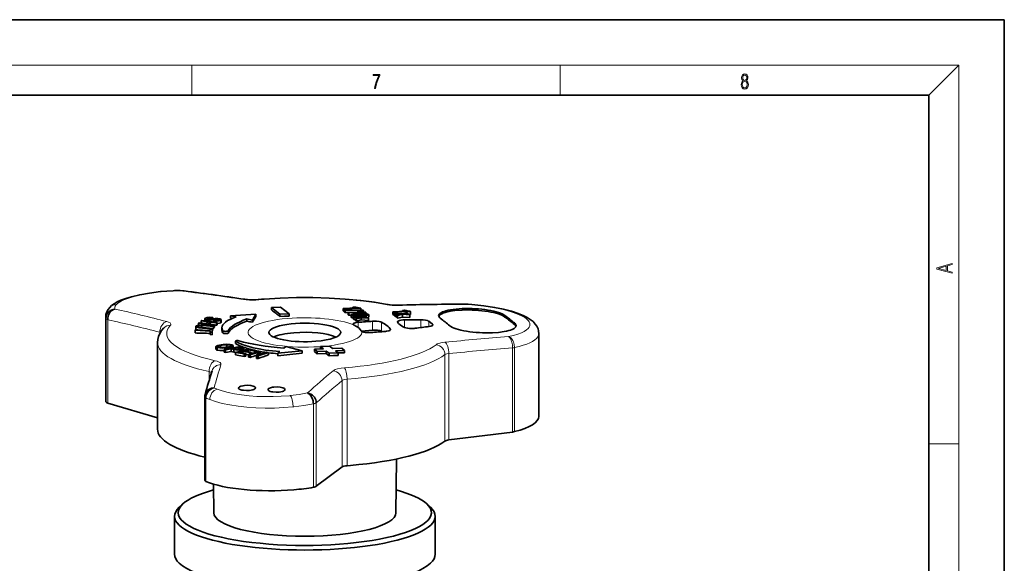
# Model space of a CAD drawing. Extents: x 0 to 420, y 0 to 297.
# Drawn here: x 290 to 420, y 225 to 297 of the extents above; entities that cross this region are included whole.
import ezdxf

# ---------------------------------------------------------------- set-up
doc = ezdxf.new("R2010")
doc.units = 0

msp = doc.modelspace()

# ---------------------------------------------------------------- linework, layer by layer
at = {"color": 7, "lineweight": 35}
for p, q in [((420, 297), (210, 297)), ((420, 0), (420, 297)), ((410, 287), (20, 287)), ((410, 10), (410, 287)), ((321.693146, 259.98468), (321.259674, 259.946655)), ((320.977325, 258.024963), (317.618958, 257.79895)), ((320.495026, 257.238525), (320.977325, 258.024963)), ((320.977325, 257.724457), (320.977325, 258.024963)), ((324.242584, 258.933472), (323.036011, 258.889435)), ((323.036011, 258.889435), (324.150024, 258.003418)), ((323.036011, 258.570618), (323.036011, 258.889435)), ((324.150024, 258.003418), (325.356598, 258.047455)), ((324.150024, 257.711578), (324.150024, 258.003418)), ((325.356598, 258.047455), (324.242584, 258.933472)), ((325.356598, 257.756226), (325.356598, 258.047455)), ((332.499725, 258.764679), (334.23468, 258.833618)), ((332.572754, 258.706573), (332.499725, 258.764679)), ((332.499725, 258.448151), (332.499725, 258.764679)), ((332.499725, 258.448151), (332.572754, 258.391968)), ((334.85553, 258.797302), (332.572754, 258.706573)), ((332.572754, 258.391968), (332.572754, 258.706573)), ((332.572754, 258.391968), (332.706146, 258.396454)), ((332.764618, 258.553986), (332.706146, 258.600494)), ((332.706146, 258.600494), (335.156799, 258.533264)), ((332.706146, 258.289185), (332.706146, 258.600494)), ((332.706146, 258.289185), (332.764618, 258.244019)), ((335.215302, 258.486755), (332.764618, 258.553986)), ((332.764618, 258.244019), (332.764618, 258.553986)), ((332.764618, 258.244019), (333.168854, 258.231384)), ((333.168854, 258.232483), (334.903809, 258.301453)), ((333.241882, 258.174377), (333.168854, 258.232483)), ((333.168854, 257.930267), (333.168854, 258.232483)), ((335.524689, 258.265137), (333.241882, 258.174377)), ((333.241882, 257.873291), (333.241882, 258.174377)), ((333.779877, 258.944061), (334.044495, 258.953552)), ((333.779877, 258.815552), (333.779877, 258.944061)), ((334.17868, 257.828125), (334.17868, 257.991455)), ((334.449005, 258.411896), (334.713623, 258.421387)), ((334.449005, 258.283356), (334.449005, 258.411896)), ((334.812592, 258.831482), (334.85553, 258.797302)), ((334.85553, 258.541534), (334.85553, 258.797302)), ((335.156799, 258.533264), (335.215302, 258.486755)), ((335.215302, 258.324036), (335.215302, 258.486755)), ((335.48172, 258.299286), (335.524689, 258.265137)), ((335.483459, 257.881775), (335.483459, 258.016479)), ((335.681274, 257.969513), (335.483459, 258.016479)), ((335.524689, 258.067169), (335.524689, 258.265137)), ((335.655518, 258.051483), (335.877747, 257.984314)), ((339.079681, 258.340637), (340.814636, 258.409576)), ((339.15274, 258.282532), (339.079681, 258.340637)), ((339.079681, 257.982971), (339.079681, 258.340637)), ((339.079681, 257.982971), (339.15274, 257.926392)), ((341.435516, 258.37326), (339.15274, 258.282532)), ((339.15274, 257.926392), (339.15274, 258.282532)), ((339.409882, 258.078003), (339.323853, 258.146454)), ((339.323853, 258.146454), (340.321594, 258.070068)), ((339.323853, 257.793518), (339.323853, 258.146454)), ((340.114716, 258.02417), (339.409882, 258.078003)), ((339.409882, 257.726562), (339.409882, 258.078003)), ((340.377533, 258.003815), (339.69458, 257.851593)), ((339.893799, 257.976105), (340.114716, 258.02417)), ((340.321594, 258.070068), (340.961273, 258.212769)), ((340.359833, 258.52002), (340.624481, 258.52951)), ((340.359833, 258.39151), (340.359833, 258.52002)), ((341.313904, 257.932312), (340.377533, 258.003815)), ((340.377533, 257.640747), (340.377533, 258.003815)), ((340.573456, 258.050751), (341.227875, 258.000732)), ((341.038696, 258.151215), (340.815399, 258.101959)), ((340.961273, 258.212769), (341.038696, 258.151215)), ((341.038696, 258.015198), (341.038696, 258.151215)), ((341.227875, 258.000732), (341.313904, 257.932312)), ((341.392578, 258.40744), (341.435516, 258.37326)), ((341.435516, 257.975433), (341.435516, 258.37326)), ((301.08963, 257.630554), (301.08963, 246.604065)), ((313.374634, 256.826294), (313.446777, 256.887299)), ((315.411682, 256.561066), (313.374634, 256.826294)), ((313.374634, 256.561066), (313.374634, 256.826294)), ((313.446777, 256.887299), (314.406952, 256.762512)), ((313.725586, 257.123779), (313.797729, 257.184784)), ((314.685913, 256.998871), (313.725586, 257.123779)), ((313.725586, 256.851074), (313.725586, 257.123779)), ((313.797729, 257.184784), (315.835083, 256.919708)), ((314.192657, 257.133392), (314.192657, 257.404236)), ((314.406952, 256.762512), (314.685913, 256.998871)), ((314.498535, 257.349152), (314.498535, 257.463623)), ((314.564819, 257.084961), (314.564819, 257.253601)), ((314.916534, 256.968597), (314.637573, 256.732239)), ((314.637573, 256.732239), (315.4841, 256.622192)), ((314.858704, 257.307495), (314.858704, 257.538818)), ((314.86618, 257.307922), (315.212158, 257.361572)), ((315.762634, 256.858551), (314.916534, 256.968597)), ((314.916534, 256.695984), (314.916534, 256.968597)), ((315.192291, 257.514832), (315.125519, 257.523621)), ((315.125519, 257.345245), (315.125519, 257.523621)), ((315.270752, 257.57428), (315.192291, 257.514832)), ((315.192291, 257.357758), (315.192291, 257.514832)), ((315.270752, 257.372742), (315.270752, 257.57428)), ((315.340759, 256.984009), (315.340759, 257.296692)), ((315.393433, 256.977173), (315.405212, 256.979462)), ((315.405212, 257.114868), (315.487244, 257.17334)), ((315.447784, 257.109253), (315.405212, 257.114868)), ((315.405212, 256.975647), (315.405212, 257.114868)), ((315.447784, 256.970093), (315.447784, 257.109253)), ((315.487244, 257.17334), (315.532257, 257.167297)), ((315.727325, 257.157349), (315.727325, 257.361572)), ((315.835083, 256.919708), (315.762634, 256.858551)), ((315.762634, 256.541443), (315.762634, 256.858551)), ((315.835083, 256.602509), (315.835083, 256.919708)), ((315.950867, 257.180969), (315.950867, 257.356781)), ((316.304108, 256.880554), (316.304108, 257.197266)), ((316.384979, 256.964233), (316.384979, 257.281738)), ((317.618958, 257.79895), (318.337982, 257.658844)), ((317.618958, 257.481537), (317.618958, 257.79895)), ((319.776001, 257.378632), (320.495026, 257.238525)), ((319.776001, 257.083618), (319.776001, 257.378632)), ((320.495026, 256.947083), (320.495026, 257.238525)), ((324.753326, 257.733978), (324.150024, 257.711945)), ((325.356598, 257.756226), (324.753326, 257.734192)), ((333.168854, 257.930267), (333.241882, 257.873291)), ((333.241882, 257.873291), (333.573517, 257.884735)), ((333.573517, 257.605774), (333.573517, 257.902527)), ((333.593201, 257.57431), (333.593201, 257.870544)), ((333.792084, 257.883453), (333.988373, 257.839233)), ((333.942108, 257.617493), (333.856079, 257.685913)), ((333.856079, 257.685913), (334.853851, 257.609528)), ((333.856079, 257.391571), (333.856079, 257.685913)), ((333.856079, 257.391571), (333.942108, 257.32373)), ((334.609253, 257.766632), (333.864532, 257.794128)), ((333.864532, 257.685272), (333.864532, 257.794128)), ((334.646973, 257.56366), (333.942108, 257.617493)), ((333.942108, 257.32373), (333.942108, 257.617493)), ((333.942108, 257.32373), (334.149048, 257.307465)), ((334.149384, 257.452637), (334.426025, 257.515564)), ((334.226807, 257.391052), (334.149384, 257.452637)), ((334.149384, 257.160065), (334.149384, 257.452637)), ((334.149384, 257.160065), (334.226807, 257.098511)), ((334.90976, 257.543274), (334.226807, 257.391052)), ((334.226807, 257.098846), (334.226807, 257.391052)), ((334.226807, 257.098846), (334.90976, 257.246979)), ((334.426025, 257.515564), (334.646973, 257.56366)), ((334.609253, 257.628235), (334.609253, 257.766632)), ((334.853851, 257.609528), (335.4935, 257.752258)), ((335.846161, 257.471771), (334.90976, 257.543274)), ((334.90976, 257.246979), (334.90976, 257.543274)), ((334.90976, 257.246979), (335.846161, 257.171936)), ((335.105682, 257.59021), (335.760101, 257.540222)), ((335.322601, 257.714111), (335.322601, 257.801483)), ((335.570923, 257.690674), (335.347656, 257.641418)), ((335.4935, 257.752258), (335.570923, 257.690674)), ((335.570923, 257.554688), (335.570923, 257.690674)), ((335.681274, 257.932404), (335.681274, 257.969513)), ((335.760101, 257.540222), (335.846161, 257.471771)), ((335.846161, 257.171936), (335.846161, 257.471771)), ((335.898743, 257.640137), (335.898743, 257.950317)), ((339.15274, 257.926392), (339.323853, 257.93045)), ((339.323853, 257.793518), (339.409882, 257.726562)), ((339.409882, 257.726562), (339.617584, 257.708374)), ((339.617157, 257.913177), (339.893799, 257.976105)), ((339.69458, 257.851593), (339.617157, 257.913177)), ((339.617157, 257.56488), (339.617157, 257.913177)), ((339.617157, 257.56488), (339.69458, 257.504333)), ((339.69458, 257.504333), (339.69458, 257.851593)), ((339.69458, 257.504333), (340.377533, 257.640747)), ((340.377533, 257.640747), (341.313904, 257.556305)), ((341.263824, 257.972137), (341.435516, 257.975433)), ((341.313904, 257.556305), (341.313904, 257.932312)), ((344.341064, 256.672852), (343.832062, 257.077667)), ((312.917206, 255.876953), (312.917236, 255.941452)), ((314.92514, 255.787598), (312.917206, 255.876953)), ((312.917206, 255.527802), (312.917206, 255.876953)), ((312.917236, 255.941452), (314.925323, 255.851593)), ((313.029022, 256.049652), (313.029022, 256.399231)), ((313.287445, 256.381775), (313.287445, 256.421387)), ((313.426392, 256.313538), (314.001068, 256.241028)), ((313.745483, 256.265137), (313.745483, 256.512299)), ((315.167511, 256.076721), (313.886017, 256.184387)), ((315.339081, 256.38208), (313.997101, 256.495087)), ((314.001068, 256.241028), (315.202759, 256.139954)), ((314.182892, 256.545898), (315.374756, 256.445709)), ((314.924133, 255.630676), (314.92514, 255.787598)), ((315.182709, 255.6194), (314.924133, 255.630676)), ((314.924133, 255.310181), (314.924133, 255.630676)), ((314.925323, 255.851593), (314.925934, 256.009583)), ((314.925934, 256.009583), (315.184479, 255.997955)), ((315.202759, 256.139954), (315.167511, 256.076721)), ((315.167511, 255.998718), (315.167511, 256.076721)), ((315.184479, 255.997955), (315.182709, 255.6194)), ((315.182709, 255.301941), (315.184479, 255.680908)), ((315.182709, 255.301941), (315.182709, 255.6194)), ((315.184479, 255.680908), (315.184479, 255.997955)), ((315.184479, 255.789764), (315.202759, 255.82254)), ((315.202728, 256.074982), (315.339081, 256.065125)), ((315.202759, 255.822739), (315.202759, 256.139954)), ((315.374756, 256.445709), (315.339081, 256.38208)), ((315.339081, 256.065125), (315.339081, 256.38208)), ((315.339081, 256.065125), (315.374756, 256.128784)), ((315.374756, 256.128723), (315.374756, 256.445709)), ((315.374756, 256.247833), (315.411682, 256.243469)), ((315.4841, 256.622192), (315.411682, 256.561066)), ((315.411682, 256.243469), (315.411682, 256.561066)), ((315.411682, 256.243469), (315.4841, 256.304626)), ((315.48407, 256.574005), (315.762634, 256.541443)), ((315.4841, 256.30484), (315.4841, 256.622192)), ((315.762634, 256.541443), (315.835083, 256.6026)), ((316.478577, 255.914703), (316.478577, 256.219452)), ((334.927979, 255.765762), (336.391296, 255.889008)), ((342.101593, 256.151489), (341.22525, 256.129547)), ((358.414764, 255.433029), (358.414764, 244.477783)), ((307.945557, 254.247482), (307.945557, 242.795929)), ((314.924133, 255.310181), (315.182709, 255.301941)), ((318.266785, 254.150711), (318.266785, 254.45285)), ((315.683167, 253.376648), (315.683167, 253.724014)), ((315.8255, 253.266907), (315.8255, 253.616486)), ((316.278107, 253.607147), (316.278107, 253.877411)), ((316.76828, 253.3284), (318.629395, 253.678528)), ((316.946808, 253.283417), (316.76828, 253.3284)), ((316.76828, 252.979004), (316.76828, 253.3284)), ((316.76828, 252.979004), (316.946808, 252.934021)), ((317.702087, 253.425446), (316.946808, 253.283417)), ((316.946808, 252.934204), (316.946808, 253.283417)), ((316.946808, 252.934204), (317.702087, 253.090851)), ((317.116638, 253.63562), (317.116638, 253.958221)), ((317.473297, 253.461029), (317.473297, 253.618805)), ((317.605225, 253.744659), (317.605225, 253.901093)), ((318.034607, 253.341614), (317.702087, 253.425446)), ((317.702087, 253.090851), (317.702087, 253.425446)), ((317.702087, 253.090851), (318.034607, 253.007019)), ((318.606018, 253.59552), (317.912262, 253.465271)), ((317.912262, 253.465271), (318.206085, 253.39122)), ((317.955383, 253.551727), (317.955383, 253.829041)), ((318.034607, 253.00708), (318.034607, 253.341614)), ((318.279175, 252.961884), (319.932129, 253.376724)), ((319.425262, 252.744995), (318.279175, 252.961884)), ((318.279175, 252.612473), (318.279175, 252.961884)), ((318.606018, 253.336121), (318.606018, 253.59552)), ((318.947144, 253.50943), (318.606018, 253.59552)), ((318.629395, 253.678528), (319.18689, 253.537964)), ((319.242828, 253.11499), (318.667236, 252.970947)), ((318.667236, 252.970947), (319.613098, 252.791885)), ((319.181366, 253.188293), (319.181366, 253.338043)), ((320.102783, 252.952301), (319.242828, 253.11499)), ((319.242828, 252.861969), (319.242828, 253.11499)), ((319.375854, 253.237122), (319.375854, 253.448044)), ((319.613098, 252.791885), (319.425262, 252.744995)), ((319.944366, 253.291382), (319.430542, 253.162369)), ((319.430542, 253.162369), (320.290497, 252.99968)), ((319.613098, 252.446762), (319.613098, 252.791885)), ((319.932129, 253.376724), (321.017029, 253.171478)), ((320.829437, 253.123993), (319.944366, 253.291382)), ((319.944366, 253.065155), (319.944366, 253.291382)), ((319.977661, 252.654526), (321.364563, 253.124023)), ((320.290497, 252.99968), (320.102783, 252.952301)), ((320.102783, 252.696884), (320.102783, 252.952301)), ((321.032684, 252.911026), (320.189545, 252.625763)), ((320.290497, 252.760437), (320.290497, 252.99968)), ((320.290497, 252.905975), (320.565765, 252.853912)), ((321.017029, 253.171478), (320.829437, 253.123993)), ((320.829437, 252.942871), (320.829437, 253.123993)), ((321.017029, 253.006363), (321.017029, 253.171478)), ((321.03653, 252.510834), (321.233948, 252.863983)), ((322.639496, 252.950928), (321.253021, 252.481476)), ((321.364563, 253.124023), (321.577759, 253.095001)), ((321.577759, 253.095001), (321.460205, 252.864273)), ((321.527435, 252.674896), (321.577759, 252.777924)), ((321.577759, 252.777924), (321.577759, 253.095001)), ((321.611145, 252.703751), (322.427612, 252.979675)), ((322.427612, 252.979675), (322.639496, 252.950928)), ((322.639496, 252.633392), (322.639496, 252.950928)), ((323.854767, 252.839447), (327.083923, 253.168243)), ((324.117493, 253.062225), (323.854767, 252.839447)), ((323.854767, 252.522034), (323.854767, 252.839447)), ((324.905731, 253.730606), (324.642975, 253.507812)), ((327.083923, 253.168243), (324.905731, 253.730606)), ((327.083923, 252.867737), (327.083923, 253.168243)), ((329.91156, 253.421127), (328.704987, 253.377106)), ((328.704987, 253.377106), (329.06488, 253.090866)), ((328.704987, 253.081192), (328.704987, 253.377106)), ((329.06488, 252.787155), (328.704987, 253.081192)), ((329.06488, 253.090866), (330.271454, 253.134903)), ((329.06488, 252.787155), (329.06488, 253.090866)), ((330.271454, 252.830536), (329.06488, 252.787155)), ((330.741089, 253.76506), (329.534515, 253.721024)), ((329.534515, 253.721024), (329.91156, 253.421127)), ((329.534515, 253.429779), (329.534515, 253.721024)), ((329.561157, 253.40834), (329.534515, 253.429779)), ((330.271454, 253.134903), (330.648529, 252.835007)), ((330.271454, 252.830536), (330.271454, 253.134903)), ((330.648529, 252.518646), (330.271454, 252.830536)), ((330.648529, 252.835007), (331.855103, 252.879044)), ((330.648529, 252.518646), (330.648529, 252.835007)), ((331.118134, 253.465164), (330.741089, 253.76506)), ((332.324738, 253.509201), (331.118134, 253.465164)), ((331.478027, 253.17894), (332.684601, 253.222961)), ((331.855103, 252.879044), (331.478027, 253.17894)), ((332.684601, 252.913651), (331.847351, 252.885406)), ((331.855103, 252.560242), (331.855103, 252.879044)), ((332.684601, 253.222961), (332.324738, 253.509201)), ((332.684601, 252.913651), (332.684601, 253.222961)), ((318.279175, 252.612473), (319.425262, 252.395599)), ((319.425262, 252.39563), (319.425262, 252.744995)), ((319.425262, 252.39563), (319.613098, 252.446762)), ((319.613098, 252.712189), (319.977661, 252.643219)), ((320.189545, 252.625763), (319.977661, 252.654526)), ((319.977661, 252.305145), (319.977661, 252.654526)), ((319.977661, 252.305145), (320.189545, 252.276382)), ((320.189545, 252.276581), (320.189545, 252.625763)), ((321.032684, 252.58284), (321.087982, 252.602905)), ((321.253021, 252.481476), (321.03653, 252.510834)), ((321.03653, 252.161743), (321.03653, 252.510834)), ((321.03653, 252.161743), (321.253021, 252.132385)), ((321.253021, 252.132248), (321.253021, 252.481476)), ((331.251801, 252.539612), (330.648529, 252.518646)), ((331.855103, 252.560242), (331.251801, 252.539612)), ((314.196503, 247.084015), (314.196136, 247.053467)), ((314.196136, 247.053467), (314.196136, 236.013565)), ((301.365387, 246.243622), (307.945557, 244.286255)), ((346.489258, 241.372467), (354.915894, 242.413971)), ((339.495514, 231.72879), (339.559784, 238.841049)), ((328.949524, 235.22641), (332.362885, 237.795929)), ((333.022552, 237.959778), (333.479858, 237.996704)), ((315.395599, 231.728882), (315.361328, 235.519775)), ((311.308105, 232.897766), (310.826385, 232.449478)), ((343.583008, 232.897766), (344.064728, 232.449478)), ((310.195557, 231.253143), (310.195557, 226.230316)), ((344.695557, 231.253143), (344.695557, 226.230316))]:
    msp.add_line(p, q, dxfattribs=at)
at = {"color": 7, "lineweight": 13}
for p, q in [((16, 291), (414, 291)), ((312.5, 287), (312.5, 291)), ((361.25, 287), (361.25, 291)), ((410, 287), (414, 291)), ((414, 6), (414, 291)), ((302.510742, 259.315247), (302.486267, 259.289429)), ((345.640045, 258.303436), (345.640045, 258.11026)), ((346.727936, 258.600952), (346.727936, 258.407776)), ((348.25882, 258.752991), (348.25882, 258.559814)), ((351.68869, 258.556274), (351.68869, 258.363098)), ((353.068085, 258.238983), (353.068085, 258.045807)), ((301.123169, 257.432251), (301.123169, 257.438599)), ((301.123169, 246.392334), (301.123169, 257.432251)), ((301.364777, 257.315552), (301.365387, 257.283508)), ((301.365387, 257.283508), (301.365387, 246.243622)), ((334.504181, 256.935608), (334.504181, 256.250549)), ((336.391296, 255.889008), (336.391296, 257.084473)), ((337.586426, 256.951813), (337.586426, 255.763077)), ((340.618469, 257.25827), (340.618469, 256.269714)), ((342.784851, 256.241943), (342.784851, 257.271637)), ((343.832062, 257.077667), (343.832062, 256.377808)), ((353.927734, 257.833771), (353.927734, 257.640564)), ((355.165527, 256.849304), (355.165527, 256.656128)), ((308.256531, 255.467438), (308.256531, 255.61731)), ((316.612335, 255.510803), (316.612335, 255.813873)), ((317.284851, 255.518478), (317.284851, 255.816711)), ((338.773132, 255.932755), (338.773132, 256.007965)), ((344.341064, 256.516235), (344.341064, 256.672852)), ((318.286133, 254.125488), (318.286133, 254.427887)), ((346.489258, 252.803436), (346.489258, 241.372467)), ((354.915894, 253.548157), (354.916443, 253.564301)), ((354.915894, 242.413971), (354.915894, 253.548157)), ((355.192047, 253.601898), (355.192017, 253.598663)), ((355.192017, 253.598663), (355.192017, 242.464493)), ((345.970215, 241.219757), (345.970215, 252.671295)), ((314.764191, 249.191086), (314.764191, 250.413544)), ((332.362885, 237.795929), (332.362885, 249.219482)), ((333.022552, 249.411346), (333.022552, 237.959778)), ((314.342316, 246.925079), (314.342224, 246.918777)), ((314.342224, 246.918777), (314.342224, 235.878876)), ((325.412689, 247.225983), (325.518555, 247.236664)), ((328.948639, 246.297668), (328.949524, 246.266296)), ((328.949524, 246.266296), (328.949524, 235.22641)), ((325.900452, 245.740875), (325.836578, 245.734543)), ((325.97583, 245.74852), (325.900452, 245.740875)), ((328.572998, 246.13765), (328.572998, 246.143997)), ((328.572998, 235.097748), (328.572998, 246.13765)), ((410, 240.833328), (414, 240.833328))]:
    msp.add_line(p, q, dxfattribs=at)
for points in [[(336.665649, 287.874939), (336.811707, 287.874939), (336.888885, 288.347809), (337.007812, 288.792877), (337.172607, 289.204559), (337.383331, 289.593994), (337.383331, 289.763672), (336.4758, 289.763672), (336.4758, 289.599548), (337.24353, 289.599548), (337.034912, 289.207336), (336.868011, 288.7901), (336.744934, 288.345032)], [(385.438599, 288.904144), (385.332214, 288.823486), (385.25293, 288.709442), (385.20285, 288.567566), (385.186157, 288.406219), (385.217468, 288.164215), (385.31134, 287.977875), (385.459473, 287.861023), (385.657654, 287.819305), (385.85376, 287.861023), (386.001892, 287.977875), (386.095764, 288.161438), (386.12915, 288.406219), (386.110382, 288.567566), (386.062378, 288.709442), (385.981018, 288.823486), (385.876709, 288.904144), (386.024841, 289.076599), (386.074921, 289.318604), (386.045685, 289.521667), (385.96225, 289.680237), (385.830811, 289.783142), (385.657654, 289.819305), (385.482422, 289.783142), (385.350983, 289.680237), (385.267548, 289.521667), (385.240417, 289.318604), (385.288391, 289.076599)], [(385.382263, 289.313049), (385.398956, 289.46048), (385.453217, 289.574524), (385.540833, 289.644073), (385.657654, 289.671875), (385.7724, 289.644073), (385.860016, 289.574524), (385.914276, 289.46048), (385.933044, 289.313049), (385.914276, 289.171173), (385.860016, 289.062714), (385.774475, 288.993164), (385.657654, 288.970917), (385.538757, 288.993164), (385.453217, 289.062714), (385.398956, 289.171173)], [(385.328033, 288.400665), (385.348907, 288.578705), (385.413574, 288.712219), (385.517883, 288.792877), (385.657654, 288.823486), (385.795349, 288.792877), (385.897583, 288.712219), (385.964325, 288.581482), (385.987274, 288.414581), (385.96225, 288.230988), (385.895477, 288.089111), (385.791168, 287.997345), (385.657654, 287.966736), (385.524139, 287.997345), (385.41983, 288.089111), (385.350983, 288.225433)], [(413.092773, 263.42276), (413.092773, 263.566711), (412.480804, 263.737793), (412.480804, 264.413727), (413.092773, 264.582703), (413.092773, 264.726654), (411.092773, 264.157104), (411.092773, 263.99231)], [(412.316681, 263.783691), (411.287476, 264.073669), (412.316681, 264.365753)]]:
    msp.add_lwpolyline(points, close=True, dxfattribs=at)
at = {"color": 7, "lineweight": 35}
for points in [[(301.625183, 258.920593), (301.869385, 259.15332), (302.211945, 259.406067), (302.612976, 259.638153), (303.09082, 259.860016), (303.762054, 260.109589), (304.510406, 260.331909), (305.599823, 260.585999), (306.887268, 260.811584), (308.356323, 260.995483), (309.996552, 261.125061)], [(321.259796, 259.946655), (320.519653, 259.914429), (319.848663, 259.943268), (319.521729, 259.981812)], [(338.336914, 259.309814), (336.652863, 259.5896), (334.840393, 259.823822), (332.787872, 260.017883), (330.665863, 260.148132), (328.501801, 260.213165), (326.323944, 260.212158), (324.160736, 260.145172), (322.040405, 260.012939), (321.693146, 259.98468)], [(339.801056, 259.210022), (339.017548, 259.22699), (338.460114, 259.288635), (338.336914, 259.309814)], [(358.414764, 255.432739), (358.376648, 255.807129), (358.302795, 256.070648), (358.142365, 256.414276), (357.939423, 256.708038), (357.636719, 257.027466), (357.274536, 257.315521), (356.855927, 257.577942), (356.339844, 257.839081), (355.667542, 258.114166), (354.799164, 258.399261), (353.736328, 258.676147), (352.539917, 258.920502), (351.134369, 259.138672), (349.54364, 259.312683), (349.055359, 259.352173)], [(301.089539, 257.631409), (301.125275, 257.981018), (301.229797, 258.31665), (301.402344, 258.637451), (301.625183, 258.920593)], [(301.123138, 257.438629), (301.137939, 257.63031), (301.18277, 257.817078), (301.256012, 257.9953), (301.355469, 258.159912), (301.478088, 258.307526), (301.620819, 258.434723), (301.831177, 258.56604), (302.061829, 258.654968), (302.304596, 258.697876)], [(302.304596, 258.697876), (302.105194, 258.628326), (301.919739, 258.514374), (301.754395, 258.363037), (301.641327, 258.221497), (301.545624, 258.063782), (301.467163, 257.889313), (301.410095, 257.705078), (301.375244, 257.512604), (301.364777, 257.315552)], [(333.573517, 257.902527), (333.57489, 257.910278), (333.585175, 257.925812), (333.627838, 257.954407), (333.791931, 258.004913), (334.181458, 258.055298)], [(334.17868, 257.991455), (333.969635, 257.968323), (333.837708, 257.939667), (333.799011, 257.922546), (333.786163, 257.912567), (333.78244, 257.906433), (333.781189, 257.900146)], [(335.483459, 258.016479), (334.697449, 258.018982), (334.17868, 257.991455)], [(334.181458, 258.055298), (335.021637, 258.087463), (335.655518, 258.051483)], [(345.639954, 258.303406), (345.383148, 258.162567), (345.285675, 258.084167), (345.212402, 258.00058), (345.16629, 257.91217), (345.150269, 257.81955)], [(345.640076, 258.11026), (345.462952, 258.020386), (345.319946, 257.921478), (345.225464, 257.825287), (345.167419, 257.72229)], [(346.727905, 258.407776), (346.123413, 258.276794), (345.723602, 258.145477), (345.640076, 258.11026)], [(348.25882, 258.559814), (347.294281, 258.487244), (346.727905, 258.407776)], [(353.927734, 257.640564), (353.697479, 257.788055), (353.405518, 257.92395), (353.068115, 258.045807)], [(314.192657, 257.404297), (314.196686, 257.423096), (314.212524, 257.447052), (314.277618, 257.493835)], [(314.564819, 257.253601), (314.38504, 257.285095), (314.239227, 257.341705), (314.202087, 257.375763), (314.192657, 257.404297)], [(314.277618, 257.493835), (314.498566, 257.571381), (314.854523, 257.60321), (315.270752, 257.57428)], [(314.498535, 257.463623), (314.453094, 257.43103), (314.441467, 257.412964), (314.439636, 257.402649)], [(314.439636, 257.402649), (314.445923, 257.384827), (314.457306, 257.37265), (314.494843, 257.350708), (314.653687, 257.31427)], [(314.858704, 257.538818), (314.678619, 257.521851), (314.498535, 257.463623)], [(315.340759, 257.296692), (314.978333, 257.242493), (314.709351, 257.240601), (314.564819, 257.253601)], [(316.304108, 257.197266), (316.100464, 257.126831), (315.746094, 257.093323), (315.447784, 257.109253)], [(315.532257, 257.167297), (315.768585, 257.1586), (315.955414, 257.181976), (316.081848, 257.226654)], [(315.835083, 256.775635), (316.140106, 256.818573), (316.304108, 256.880554)], [(316.136505, 257.281921), (316.135071, 257.29068), (316.122681, 257.307007), (316.062408, 257.33548), (315.950867, 257.356781)], [(316.038086, 257.414581), (316.204041, 257.386536), (316.348755, 257.33197), (316.379791, 257.301025), (316.384949, 257.281799)], [(316.081848, 257.226654), (316.122681, 257.255066), (316.134979, 257.272766), (316.136505, 257.281921)], [(316.384949, 257.281799), (316.381561, 257.265167), (316.35733, 257.233093), (316.304108, 257.197266)], [(316.304108, 256.880554), (316.362915, 256.921509), (316.382324, 256.94986), (316.384979, 256.964233)], [(333.864532, 257.794128), (333.72699, 257.817505), (333.593201, 257.870544)], [(333.593201, 257.57431), (333.7836, 257.510223), (333.855835, 257.499329)], [(333.81366, 256.691284), (333.833282, 256.742371), (333.890686, 256.790771), (333.980072, 256.833893), (334.215729, 256.897766), (334.504181, 256.935608)], [(333.874451, 256.602478), (333.820648, 256.660797), (333.81366, 256.691284)], [(333.988373, 257.839233), (334.92569, 257.840881), (335.321472, 257.865021)], [(335.321472, 257.865021), (335.562805, 257.893829), (335.641449, 257.913116), (335.670013, 257.925232), (335.688324, 257.938629), (335.69281, 257.946289), (335.693329, 257.950226)], [(335.898712, 257.950317), (335.890259, 257.929718), (335.854889, 257.902924), (335.703491, 257.852356), (335.424225, 257.810944), (335.322601, 257.801483)], [(335.698578, 257.544922), (335.829529, 257.582458), (335.875061, 257.606628), (335.895538, 257.628418), (335.898773, 257.640106)], [(336.391296, 257.084473), (336.912231, 257.087616), (337.297943, 257.04007), (337.456299, 257.001404), (337.586426, 256.951813)], [(339.714752, 257.020691), (339.722504, 257.051819), (339.735809, 257.071808), (339.779022, 257.108826), (339.864044, 257.151245), (339.972687, 257.186157), (340.175751, 257.226501), (340.405334, 257.250397)], [(339.722198, 256.989807), (339.847931, 256.802307), (340.043457, 256.617371), (340.370422, 256.399292), (340.641327, 256.258789)], [(342.784851, 257.271637), (343.086792, 257.2612), (343.387573, 257.225708), (343.667786, 257.158356), (343.7789, 257.111694), (343.832062, 257.077667)], [(307.945557, 254.247681), (307.979004, 254.653534), (308.083191, 255.066406), (308.244324, 255.44397), (308.489288, 255.842194), (308.77063, 256.186462)], [(313.886017, 256.184387), (313.466187, 256.229218), (313.322266, 256.253754), (313.124146, 256.310608), (313.051605, 256.354645), (313.03418, 256.378235), (313.029022, 256.399353)], [(313.029022, 256.049652), (313.03302, 256.031433), (313.06308, 255.996246), (313.109192, 255.969894), (313.243286, 255.926865)], [(313.037262, 256.428284), (313.091248, 256.481201), (313.239197, 256.537048), (313.344177, 256.556854), (313.596436, 256.576477), (313.784302, 256.574585)], [(313.281586, 256.401642), (313.28183, 256.397858), (313.292969, 256.37442), (313.310974, 256.359161), (313.426392, 256.313538)], [(313.745483, 256.512299), (313.515839, 256.5047), (313.355377, 256.46933), (313.287445, 256.421387)], [(317.05307, 255.44519), (316.88205, 255.441254), (316.723755, 255.460236), (316.635071, 255.491104), (316.612335, 255.510803)], [(336.206177, 255.58197), (335.891602, 255.570114), (335.427032, 255.601227), (335.219147, 255.639557), (335.048584, 255.692856), (334.935303, 255.758774)], [(338.783905, 255.970306), (338.769928, 255.927582), (338.746002, 255.900467), (338.668793, 255.851318), (338.548767, 255.806366), (338.243835, 255.745941), (338.093292, 255.730835)], [(341.824768, 256.12149), (341.312897, 256.122498), (341.058624, 256.149384), (340.825287, 256.195312), (340.641327, 256.258789)], [(344.390198, 256.593475), (344.37384, 256.54834), (344.346497, 256.520508), (344.261169, 256.472076), (344.1091, 256.423767), (343.898071, 256.386261)], [(352.27594, 255.553223), (353.062134, 255.607147), (353.806946, 255.705536)], [(354.894989, 256.004517), (355.132172, 256.133057), (355.299316, 256.279541), (355.351318, 256.358765), (355.384766, 256.494324)], [(355.368164, 256.398468), (355.29599, 256.526947), (355.165527, 256.656128)], [(315.683167, 253.724014), (315.692505, 253.75264), (315.732819, 253.792114), (315.906006, 253.871246), (316.143707, 253.930084)], [(315.8255, 253.616486), (315.752106, 253.647247), (315.703979, 253.681168), (315.687317, 253.705017), (315.683167, 253.724014)], [(315.683167, 253.376648), (315.686859, 253.358124), (315.697296, 253.339951), (315.737854, 253.305878), (315.8255, 253.266907)], [(317.473297, 253.618805), (316.977692, 253.550842), (316.573364, 253.532471), (316.235352, 253.543823), (315.8255, 253.616486)], [(315.8255, 253.266907), (316.220215, 253.197937), (316.714966, 253.194092), (316.76828, 253.19693)], [(316.278107, 253.877411), (316.121124, 253.840332), (316.035889, 253.81076), (315.975067, 253.777252), (315.945251, 253.743088), (315.941101, 253.725281)], [(315.941101, 253.725281), (315.951416, 253.699005), (315.974457, 253.679276), (316.034973, 253.651886)], [(316.034973, 253.651886), (316.394531, 253.598938), (316.681915, 253.599396), (316.962463, 253.61853), (317.347168, 253.674057)], [(317.605225, 253.901093), (317.231293, 253.955444), (317.116638, 253.958221)], [(317.134003, 254.023071), (317.289398, 254.019196), (317.576843, 253.992798), (317.811859, 253.937988)], [(317.347168, 253.674057), (317.508759, 253.711716), (317.597961, 253.741608), (317.661835, 253.774902), (317.683441, 253.793762), (317.697449, 253.816925), (317.699341, 253.828766)], [(317.955353, 253.829041), (317.945709, 253.797714), (317.923889, 253.771851), (317.846497, 253.723862), (317.627411, 253.652496), (317.473297, 253.618805)], [(317.699341, 253.828766), (317.688812, 253.854736), (317.665161, 253.874054), (317.605225, 253.901093)], [(317.811859, 253.937988), (317.887115, 253.906479), (317.936096, 253.871674), (317.953278, 253.843445), (317.955353, 253.829041)], [(319.181366, 253.338043), (318.831726, 253.280151), (318.558502, 253.268616), (318.312286, 253.287537), (318.034607, 253.341614)], [(318.206085, 253.39122), (318.417236, 253.348434), (318.678314, 253.337662), (318.998474, 253.380798)], [(319.113495, 253.440643), (319.109192, 253.451477), (319.099884, 253.459595), (319.069366, 253.473953), (318.947144, 253.50943)], [(318.998474, 253.380798), (319.079651, 253.408112), (319.105682, 253.425064), (319.112183, 253.434448), (319.113495, 253.440643)], [(319.375854, 253.448029), (319.374939, 253.441162), (319.368225, 253.42746), (319.345642, 253.404938), (319.264526, 253.363739), (319.181366, 253.338043)], [(319.18689, 253.537964), (319.303162, 253.503448), (319.350861, 253.481705), (319.370697, 253.464355), (319.375854, 253.448029)], [(315.424591, 248.263229), (315.111267, 248.220306), (314.818359, 248.103317), (314.623077, 247.970306), (314.457062, 247.801773), (314.366364, 247.672852), (314.293945, 247.532837), (314.242523, 247.388458)], [(315.424591, 248.263229), (315.203369, 248.198318), (314.994781, 248.089676), (314.805695, 247.943024), (314.676178, 247.806213), (314.564575, 247.652191), (314.472412, 247.482544), (314.403351, 247.301804), (314.359222, 247.113403), (314.342316, 246.925079)], [(320.131927, 247.929779), (319.728302, 247.907791), (319.30603, 247.934204), (319.115479, 247.966339), (318.9505, 248.009735), (318.769501, 248.08963), (318.675354, 248.178345), (318.658813, 248.236923)], [(318.781372, 248.394531), (318.991577, 248.485275), (319.265411, 248.549835), (319.435669, 248.573837)], [(319.435669, 248.573837), (319.856598, 248.595535), (320.274384, 248.56749), (320.609344, 248.496338), (320.741577, 248.445023), (320.836456, 248.38736), (320.892914, 248.324524), (320.908813, 248.267227)], [(320.908813, 248.267227), (320.885773, 248.197784), (320.805084, 248.121765), (320.694672, 248.062668), (320.554871, 248.012192), (320.35318, 247.963272), (320.131927, 247.929779)], [(324.044922, 247.710999), (323.638397, 247.691757), (323.215118, 247.721771), (323.024323, 247.755798), (322.859589, 247.800934), (322.680298, 247.882538), (322.588348, 247.970917), (322.571777, 248.029892)], [(322.694275, 248.187317), (322.876953, 248.268188), (323.167816, 248.338226), (323.348633, 248.362946)], [(323.348633, 248.362946), (323.770844, 248.381851), (324.189697, 248.350494), (324.524017, 248.276489), (324.656342, 248.223679), (324.752014, 248.163849), (324.803986, 248.105713), (324.821777, 248.044739)], [(324.821777, 248.044739), (324.798706, 247.975037), (324.717804, 247.899048), (324.607086, 247.840363), (324.46701, 247.790604), (324.265839, 247.743042), (324.044922, 247.710999)], [(327.795105, 247.584198), (327.901276, 247.530884), (328.003143, 247.458008), (328.12146, 247.344696), (328.228638, 247.210617), (328.401581, 246.901154), (328.521332, 246.538651), (328.556396, 246.346649), (328.572876, 246.143982)], [(327.795105, 247.584198), (328.026184, 247.529922), (328.245667, 247.430969), (328.446198, 247.292328), (328.583496, 247.161423), (328.702728, 247.012146), (328.801849, 246.84671), (328.87735, 246.669006), (328.927124, 246.482834), (328.948639, 246.297668)]]:
    msp.add_lwpolyline(points, dxfattribs=at)
at = {"color": 7, "lineweight": 13}
for points in [[(310.026947, 261.096802), (308.962311, 261.020721), (307.934723, 260.916046), (306.947357, 260.782898), (306.017914, 260.623291), (305.169617, 260.441101), (304.403748, 260.236237), (303.740448, 260.013184), (303.282288, 259.819824), (302.898895, 259.614532), (302.683838, 259.467407), (302.510742, 259.315247)], [(302.486267, 259.289429), (302.344696, 259.092285), (302.303925, 258.993439), (302.28363, 258.894653), (302.283875, 258.796082), (302.304657, 258.697876)], [(321.362274, 259.916992), (320.949402, 259.88916), (320.098236, 259.888824), (319.688416, 259.916718), (319.319641, 259.961365)], [(339.857025, 259.174408), (339.178162, 259.180908), (338.641632, 259.221161), (338.127625, 259.294983)], [(354.399048, 255.042877), (355.032532, 255.19455), (355.61557, 255.369873), (356.090607, 255.55069), (356.479431, 255.739594), (356.770844, 255.924744), (356.980957, 256.105469), (357.125153, 256.286194), (357.211334, 256.476105), (357.234741, 256.657593), (357.203461, 256.837341), (357.118286, 257.018738), (357.019836, 257.153992), (356.892822, 257.288055), (356.735718, 257.422241), (356.55249, 257.553467), (356.090851, 257.817322), (355.496429, 258.079865), (354.741455, 258.343567), (353.843872, 258.593628), (352.681793, 258.848145), (351.29306, 259.07785), (350.444305, 259.186157), (349.020752, 259.320374)], [(309.164642, 257.039642), (309.420746, 256.956543), (309.60199, 256.860229), (309.681976, 256.784515), (309.71814, 256.701385), (309.707825, 256.624634), (309.658295, 256.549622)], [(358.414764, 255.432739), (358.380707, 255.219238), (358.278595, 255.008972), (358.110199, 254.804474), (357.876099, 254.605927), (357.583527, 254.417847), (357.225739, 254.235504), (356.802917, 254.06044), (356.337494, 253.900925), (355.785248, 253.743225), (355.192078, 253.601898)], [(344.814697, 253.976593), (344.970764, 254.069595), (345.1716, 254.147034), (345.419556, 254.212891), (345.687744, 254.262756), (345.985687, 254.30014)], [(355.192047, 253.601898), (355.161194, 253.982422), (355.116211, 254.169876), (355.052277, 254.350082), (354.971832, 254.517029), (354.874756, 254.6698), (354.766754, 254.799896), (354.64566, 254.909637), (354.525879, 254.987991), (354.399048, 255.042877)], [(354.916443, 253.564301), (354.901459, 253.946655), (354.832825, 254.320435), (354.716156, 254.64975), (354.644592, 254.784515), (354.562683, 254.900894), (354.483826, 254.982788), (354.399048, 255.042877)], [(346.489258, 252.803436), (346.223724, 252.768616), (346.095306, 252.734161), (345.970215, 252.671295)], [(315.555237, 251.85965), (315.859711, 251.776337), (316.097473, 251.676361), (316.22113, 251.596466), (316.307007, 251.505096), (316.340485, 251.422516), (316.334198, 251.337509)], [(315.086639, 250.264114), (314.999084, 250.332642), (314.855957, 250.389893), (314.764191, 250.413544)], [(331.187927, 250.522186), (331.31604, 250.607544), (331.472473, 250.680725), (331.742615, 250.770142), (332.248566, 250.87294), (332.674683, 250.919968)], [(332.999115, 249.409424), (332.749512, 249.374908), (332.542419, 249.318726), (332.39444, 249.244904), (332.362885, 249.219482)], [(315.839691, 248.08548), (316.522858, 247.850052), (317.293732, 247.64267), (318.149994, 247.464233), (319.078949, 247.31781), (320.058472, 247.20697), (321.089111, 247.132034), (322.15155, 247.095215), (323.229034, 247.097595), (324.326691, 247.14093), (325.412689, 247.225983)], [(325.518555, 247.236664), (326.683502, 247.384186), (327.795074, 247.584229)], [(325.836578, 245.734543), (324.641724, 245.640717), (323.435577, 245.590576), (322.20639, 245.583832), (320.975983, 245.621857), (319.77243, 245.704651), (318.619995, 245.830536), (317.530518, 245.998154), (316.514435, 246.206619), (315.603394, 246.450104), (314.864532, 246.70256)], [(328.572845, 246.143982), (327.302338, 245.916046), (325.97583, 245.74852)]]:
    msp.add_lwpolyline(points, dxfattribs=at)
at = {"color": 7, "lineweight": 35}
for centre, radius, start, end in [((312.175507, 222.724365), 38.462449, 92.090081, 93.247641), ((310.893402, 260.806244), 0.350428, 83.441532, 112.036126), ((310.81012, 260.148834), 1.012991, 83.008764, 92.117771), ((274.33429, -38.848282), 302.227117, 81.401197, 83.044466), ((351.377686, -182.043045), 441.404744, 90.311801, 91.502856), ((348.981018, 258.361572), 0.993389, 85.708424, 90.320502), ((274.799927, 194.866364), 79.905914, 51.85871, 52.867437), ((334.526978, 261.032471), 2.218058, 250.315782, 262.427872), ((335.022675, 262.717834), 3.889507, 255.433472, 261.764504), ((335.196106, 260.500244), 2.218058, 250.315782, 262.427872), ((334.967407, 261.943237), 3.11571, 260.729662, 267.151426), ((335.691803, 262.185638), 3.889507, 255.433472, 261.764504), ((335.636566, 261.411072), 3.11571, 260.729662, 267.151426), ((335.855133, 257.946198), 0.043981, 5.396812, 59.335766), ((341.106934, 260.608398), 2.218058, 250.315782, 262.427872), ((338.347626, 269.16748), 11.337369, 281.322197, 282.572074), ((341.602661, 262.293762), 3.889507, 255.433472, 261.764504), ((341.547394, 261.519196), 3.11571, 260.729662, 267.151426), ((348.961945, 240.663055), 17.910752, 86.676672, 92.249867), ((348.961792, 240.835602), 17.931378, 86.67997, 92.246568), ((349.074615, 241.860931), 16.708275, 80.998701, 86.824313), ((349.075684, 242.063416), 16.698933, 80.99726, 86.826123), ((314.793732, 258.45636), 1.150633, 263.008875, 273.609855), ((314.881012, 255.581207), 1.957666, 82.825223, 90.653317), ((316.348114, 251.71875), 5.755842, 98.679021, 101.381843), ((316.5513, 251.335388), 6.082557, 97.785803, 101.478716), ((315.782959, 255.326355), 2.103845, 83.03463, 98.289769), ((315.816071, 256.372711), 0.992968, 82.200309, 95.127084), ((443.191528, 181.369995), 144.105247, 148.004544, 148.368279), ((333.616089, 257.611511), 0.043323, 187.650053, 238.384998), ((333.616333, 257.907623), 0.043341, 186.786266, 238.01207), ((333.80423, 257.903839), 0.023492, 189.062427, 239.156673), ((367.117676, -144.46553), 402.723868, 94.375709, 94.64503), ((334.459106, 268.170898), 10.405301, 270.826778, 274.760257), ((332.879852, 268.70697), 11.337369, 281.322197, 282.572074), ((335.667175, 257.946716), 0.02656, 7.606656, 58.256029), ((339.786133, 257.021667), 0.071416, 180.801299, 206.480543), ((340.647888, 253.56665), 3.691736, 90.456573, 93.767364), ((344.379639, -176.747482), 434.022048, 90.210529, 90.496523), ((262.385742, 151.863007), 134.311521, 51.166351, 51.841033), ((284.740845, 169.37912), 112.146828, 51.099596, 51.907621), ((284.742401, 169.574249), 112.144329, 51.099586, 51.907628), ((301.6026, -154.75621), 410.439984, 88.139896, 88.42033), ((313.101776, 256.393616), 0.073086, 151.74216, 175.482641), ((313.326904, 256.39856), 0.045493, 149.939741, 176.113122), ((313.44104, 250.299835), 6.220031, 84.871152, 87.194536), ((313.302368, 247.223816), 9.363359, 84.604201, 87.049648), ((368.880493, -146.590622), 403.497711, 94.375968, 94.64477), ((338.708801, 255.969025), 0.075164, 0.972355, 31.181716), ((341.62915, 259.131714), 3.016554, 273.718271, 277.507086), ((386.223816, -74.467941), 333.550562, 97.290178, 97.614967), ((351.453339, 272.0578), 16.51355, 260.915976, 266.810647), ((351.575378, 273.422028), 17.882716, 266.66343, 272.24519), ((318.299438, 254.15657), 0.033466, 190.170434, 246.830056), ((317.101288, 249.059677), 4.963561, 89.622484, 101.123334), ((317.098663, 249.782532), 4.175982, 89.753713, 101.331184), ((317.12735, 249.77565), 3.860011, 90.244892, 98.174749), ((318.62558, 255.32608), 2.393073, 255.703517, 261.689201), ((319.364288, 257.992981), 5.348617, 288.174796, 291.764067), ((322.138489, 252.351273), 1.039664, 139.547854, 150.454806), ((320.221405, 253.471588), 1.3795, 325.73736, 333.883996), ((325.550171, 275.380554), 22.659527, 259.903325, 261.852811), ((326.305603, 280.960876), 28.291072, 262.55434, 265.030284), ((400.718964, -450.362122), 707.07447, 95.977647, 96.240808), ((384.089569, 77.674957), 185.927245, 109.824982, 110.101413), ((386.244751, 74.49427), 189.153848, 109.649302, 110.095867), ((320.614624, 253.234131), 0.92119, 314.734127, 324.17463), ((325.491516, 241.271484), 12.072819, 108.748407, 110.502263), ((455.293335, 207.548187), 146.569301, 162.957372, 164.227227), ((315.420349, 247.054794), 1.224177, 164.182885, 178.632492)]:
    msp.add_arc(centre, radius, start, end, dxfattribs=at)
at = {"color": 7, "lineweight": 13}
for centre, radius, start, end in [((312.137024, 223.85968), 37.296843, 92.11299, 93.243256), ((274.295288, -37.47496), 300.824685, 81.392216, 83.037355), ((319.462463, 259.563477), 0.422599, 81.938965, 109.748832), ((351.436218, -179.441544), 438.768677, 90.315421, 91.51222), ((257.278809, 57.443298), 206.229931, 75.428265, 77.389137), ((301.66571, 257.632477), 0.576123, 180.106273, 199.660353), ((256.739502, 57.666435), 204.544619, 75.412283, 77.398303), ((308.047424, 254.622406), 1.016618, 73.861099, 78.131565), ((383.316284, -120.427765), 376.582643, 94.403999, 95.689065), ((383.716156, -120.265091), 374.921169, 94.405618, 95.698436), ((354.733063, 255.951126), 2.393762, 274.393162, 281.055041), ((449.955444, 210.137253), 139.828913, 162.863579, 164.177298), ((400.119965, 167.492249), 107.914789, 129.699692, 132.082758), ((400.362946, 167.176086), 106.560466, 129.652973, 132.080026), ((318.306213, 254.422455), 6.800026, 244.927186, 248.732674), ((317.622681, 253.904266), 7.711738, 244.825389, 249.043843)]:
    msp.add_arc(centre, radius, start, end, dxfattribs=at)
for centre, major_axis, ratio, start_param, end_param in [((310.067383, 259.877075), (0.070862, -1.247986), 0.105802, 2.9222523919, 3.1415126993), ((302.544708, 258.073853), (0.918274, -0.848083), 0.948376, 2.3380198081, 3.143148866), ((321.373474, 258.701843), (0.113678, -1.244827), 0.32138, 2.8916722987, 3.141857115), ((327.445557, 255.454468), (18.283661, 0), 0.258819, 0.9468513578, 1.9099801093), ((338.107971, 258.080933), (-0.228973, -1.228851), 0.564334, 3.1416003874, 3.4335613172), ((348.976562, 258.167816), (0.000946, -1.187134), 0.158525, 2.8995187132, 3.1419799506), ((348.959656, 258.097626), (-0.095703, -1.254562), 0.109974, 3.1417297556, 3.3757897538), ((339.833557, 257.960449), (0.032501, -1.249573), 0.182231, 2.8975501842, 3.1415403529), ((302.119781, 257.459778), (1, 0.003708), 0.215904, 3.2225884416, 3.8558988255), ((302.119812, 257.4534), (-1, 0), 0.258819, 0.0818934202, 0.7160423668), ((309.199524, 255.829681), (-0.314453, -1.209808), 0.735068, 3.518467084, 5.0744505292), ((327.445557, 255.594452), (-7.516602, 0), 0.258819, 5.0270056193, 9.5093367624), ((327.445557, 255.594452), (-7.516602, 0), 0.258819, 3.6862671297, 5.0270056193), ((327.445557, 255.454468), (18.283661, 0), 0.258819, 2.9080433732, 4.0043752117), ((309.69104, 255.340652), (-0.920319, 0.845886), 0.939702, 5.4517128583, 6.2850605646), ((327.445557, 254.247498), (-19.5, 0), 0.258819, 6.2831487909, 7.1459678653), ((345.950623, 253.095367), (0.12381, -1.243851), 0.421951, 1.292114013, 2.8448339843), ((327.445557, 255.454468), (18.283661, 0), 0.258819, 5.0024384756, 5.9655672271), ((344.782715, 252.772339), (0.773224, -0.982147), 0.917612, 0.8616912926, 2.4055667182), ((354.484985, 253.781708), (-1, 0), 0.258819, 2.0163126596, 2.3560732424), ((315.577118, 250.659302), (-0.270416, -1.220398), 0.628167, 3.5076137582, 5.0514891839), ((327.445557, 254.247498), (-19.5, 0), 0.258819, 1.860845822, 2.8239745735), ((316.355408, 250.138428), (1.194977, -0.36676), 0.955374, 1.8730505134, 3.1446876518), ((331.180786, 249.324661), (0.797546, -0.962524), 0.906545, 0.8390664052, 2.3950498505), ((332.665039, 249.721344), (0.096283, -1.246292), 0.276254, 1.2981313233, 2.8420067489), ((333.308563, 249.16333), (1, 0), 0.258819, 1.860845822, 1.8854129657), ((315.866638, 246.89595), (-0.455048, -1.16423), 0.767076, 3.6397342255, 5.1634749275), ((315.196198, 247.059784), (0.999695, -0.024139), 0.295115, 3.1413080198, 3.6956372351), ((315.196136, 247.053467), (-1, 0), 0.258819, 0.0000127734, 0.5473398576), ((325.523071, 246.049301), (0.127625, -1.243469), 0.286285, 1.2908785446, 2.8092779063), ((328.003723, 246.356781), (0.999268, 0.037994), 0.282927, 5.3075697943, 5.9408801782), ((328.003845, 246.350464), (-1, 0), 0.258819, 2.1762885226, 2.8104374692)]:
    msp.add_ellipse(centre, major_axis=major_axis, ratio=ratio, start_param=start_param, end_param=end_param, dxfattribs=at)
at = {"color": 7, "lineweight": 35}
for centre, major_axis, ratio, start_param, end_param in [((310.801758, 260.403473), (0.029053, -0.757675), 0.056934, 3.141480607, 3.4216805318), ((349.487427, 257.666534), (4.341553, -0.160675), 0.249884, 2.2687943557, 2.6690261504), ((348.843811, 258.007019), (3.479004, 0.015076), 0.218222, 1.7387851596, 2.2236201128), ((350.682983, 257.731384), (3.339111, -0.31897), 0.225026, 0.7968908515, 1.2864202774), ((350.446136, 257.873901), (3.599243, -0.294937), 0.229057, 0.7736561718, 1.2371456793), ((348.95871, 257.598785), (5.193939, -0.127136), 0.23137, 0.3010934053, 0.6637382587), ((325.725159, 256.219452), (9.246582, 0), 0.258819, 2.4962782037, 3.1415926536), ((330.220367, 255.029327), (13.058441, -0.027451), 0.259473, 2.4983324545, 3.0048276901), ((330.161865, 255.35498), (-13, 0), 0.258819, 5.6378708574, 6.1455164522), ((321.44046, -129.605698), (-130.045914, 378.269714), 0.771688, 5.8754856276, 5.8760340393), ((321.44046, -129.605423), (-130.045837, 378.26947), 0.771688, 5.8670337575, 5.8692837788), ((327.445557, 255.594452), (4.75, 0), 0.258819, 0.0000618979, 3.1416545515), ((327.445557, 255.575775), (11.450012, 0), 0.258819, 0.1463597442, 0.4828735335), ((349.211456, 257.69873), (4.061066, -0.129303), 0.258657, 3.1496946105, 3.4799110671), ((351.220978, 256.648468), (4.163544, -0.165207), 0.259717, 0.0102312194, 0.3362444065), ((325.725159, 256.219452), (9.246582, 0), 0.258819, 3.1415926536, 3.3118848262), ((325.863129, 255.926697), (9.384521, 0.012878), 0.25592, 3.1412187154, 3.3102743193), ((316.947754, 255.828812), (0.340332, 0), 0.258819, 3.3118848256, 5.0270056193), ((316.946747, 255.528351), (0.341339, 0.002396), 0.258553, 5.0273171899, 6.1439161711), ((316.947754, 255.828812), (0.340332, 0), 0.258819, 5.027005617, 6.1455164554), ((327.445557, 255.594452), (4.75, 0), 0.258819, 3.1416545515, 5.0270056193), ((327.445557, 254.387054), (-4.75, 0), 0.258819, 5.0270056193, 5.7698797326), ((327.445557, 254.387054), (-4.75, 0), 0.258819, 3.6548962451, 5.0270056193), ((327.445557, 255.594452), (4.75, 0), 0.258819, 5.0270056193, 6.283247205), ((334.813629, 256.691345), (-1, 0), 0.258819, 0.3505881621, 0.5219819304), ((327.445557, 255.594452), (-7.5, 0), 0.258819, 3.248844001, 3.663574584), ((335.896729, 255.829956), (-1, 0), 0.258819, 0.1072513474, 0.2786451157), ((336.700745, 255.642899), (-1, 0), 0.258819, 3.6244661871, 5.0270056193), ((327.445557, 254.387054), (-11.450012, 0), 0.258819, 3.6010280689, 3.6244661871), ((343.467255, 256.612762), (0.922913, -0.020554), 0.26306, 0.0052148108, 0.3335818216), ((351.847504, 256.779388), (5.46579, -0.080414), 0.234566, 3.4333589998, 3.7861145538), ((350.13269, 256.453247), (3.635406, -0.289398), 0.23335, 3.9080032855, 4.3693091739), ((350.963806, 256.664886), (4.424133, -0.18187), 0.250288, 5.4205789474, 5.8168141281), ((318.516785, 254.45285), (0.25, 0), 0.258819, 0.7245758873, 3.141685618), ((318.516785, 254.45285), (0.25, 0), 0.258819, 3.141685618, 3.537662296), ((326.816895, 255.351166), (9.246582, 0), 0.258819, 3.5376622963, 4.416140381), ((326.790955, 255.053604), (9.220764, -0.000122), 0.260557, 3.5382656231, 3.7589210955), ((328.438141, 256.725891), (13, 0), 0.258819, 3.8661685406, 4.4161403811), ((327.061523, 255.123047), (9.505676, 0.054001), 0.260414, 3.7504499993, 4.0650711629), ((319.783539, 248.251282), (1.124725, 0.015869), 0.305598, 2.6661022913, 3.1372223158), ((323.699127, 248.036362), (1.12735, 0.007156), 0.306657, 2.6691481632, 3.1396380593), ((311.08963, 246.60405), (10, 0), 0.258819, 3.141588606, 3.2234860738), ((302.119812, 246.413513), (-1, 0), 0.258819, 0.081893419, 0.7160423666), ((347.414764, 244.477875), (11, 0), 0.258819, 5.497665896, 6.2831475824), ((327.445557, 242.795944), (19.5, 0), 0.258819, 3.1415954727, 3.9653662577), ((354.484985, 242.647522), (-1, 0), 0.258819, 2.0163126613, 2.3560732426), ((327.442657, 242.796707), (19.503021, -0.000595), 0.25882, 5.0271191438, 5.9655785114), ((346.920197, 241.138916), (1, 0), 0.258819, 2.0163126596, 2.8239745735), ((333.308563, 237.711777), (1, 0), 0.258819, 1.860845822, 2.8104374692), ((315.196136, 236.013565), (-1, 0), 0.258819, 0, 0.5473398607), ((322.881348, 237.225845), (10.000061, 0), 0.258821, 3.6889373022, 5.0270018113), ((327.445557, 231.736084), (16.75, 0), 0.258819, 2.3760770352, 2.8703162424), ((322.798096, 237.274109), (10.118134, -0.021439), 0.260578, 5.0324138103, 5.3203587287), ((328.003845, 235.310547), (-1, 0), 0.258819, 2.1762885235, 2.8104374699), ((327.445557, 231.736084), (16.75, 0), 0.258819, 0.2712764112, 0.7655156184), ((327.445557, 231.253143), (-17.25, 0), 0.258819, 6.011908896, 6.2831853072), ((327.445557, 231.736084), (16.75, 0), 0.258819, 3.1415926536, 6.5544617183), ((327.445557, 231.736084), (16.75, 0), 0.258819, 2.8703162424, 3.1415926536), ((327.445557, 231.253143), (-17.25, 0), 0.258819, 3.1415926536, 3.4128690648), ((327.445557, 231.253143), (-17.25, 0), 0.258819, 0, 3.1415926536), ((327.445557, 231.736084), (12.049988, 0), 0.258819, 3.1439041527, 6.2808431895), ((327.445557, 226.230316), (-17.25, 0), 0.258819, 0, 0.2712764112), ((327.445557, 226.230316), (-17.25, 0), 0.258819, 2.8703162424, 3.1415926536), ((327.445557, 226.230316), (-17.25, 0), 0.258819, 0.2712764112, 2.8703162424)]:
    msp.add_ellipse(centre, major_axis=major_axis, ratio=ratio, start_param=start_param, end_param=end_param, dxfattribs=at)

doc.saveas('drawing.dxf')
